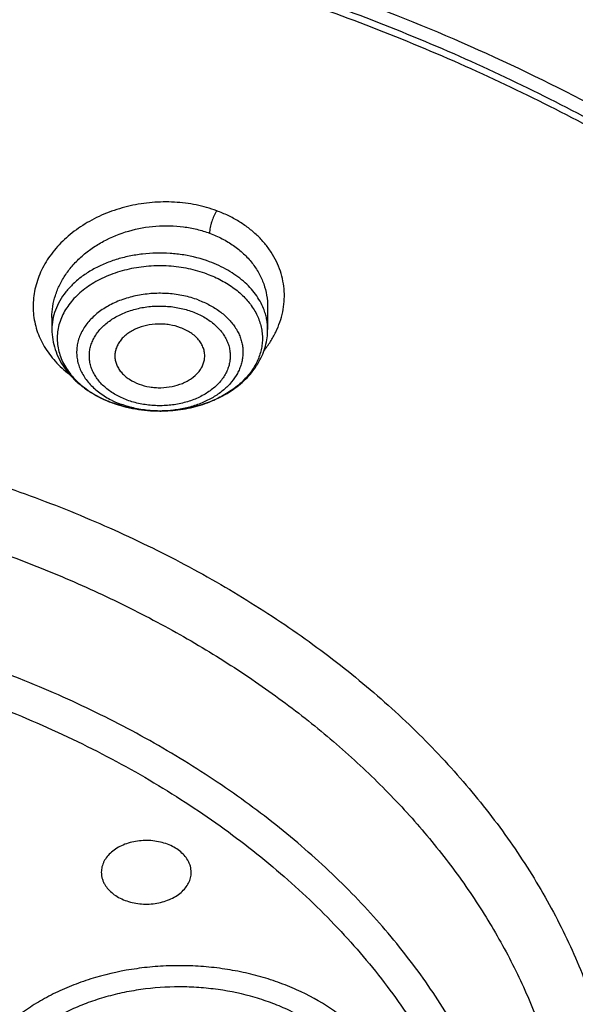
# Model space of a CAD drawing. Units: inches. Extents: x 7.1 to 14.8, y 0.2 to 18.3.
# Drawn here: x 11.3 to 11.6, y 13.3 to 13.9 of the extents above; entities that cross this region are included whole.
import ezdxf

# ---------------------------------------------------------------- set-up
doc = ezdxf.new("R2010")
doc.units = ezdxf.units.IN
doc.header["$LTSCALE"] = 1.21
doc.header["$MEASUREMENT"] = 0
doc.layers.get('0').update_dxf_attribs({"linetype": 'CONTINUOUS'})

msp = doc.modelspace()

# ---------------------------------------------------------------- linework, layer by layer
at = {"color": 7, "linetype": 'CONTINUOUS'}
for p, q in [((11.42668, 13.7222), (11.42668, 13.70747)), ((11.28495, 13.71533), (11.28495, 13.70747)), ((11.35595, 13.6539), (11.35565, 13.6539))]:
    msp.add_line(p, q, dxfattribs=at)
at = {"color": 9, "linetype": 'CONTINUOUS'}
for centre, radius, start, end in [((11.35066, 13.71379), 0.05903, 243.38452, 244.23125), ((11.35238, 13.73453), 0.08018, 249.62562, 249.79154), ((11.35196, 13.71652), 0.06206, 244.25192, 249.85046), ((11.35581, 13.73109), 0.07719, 270.10369, 272.69079)]:
    msp.add_arc(centre, radius, start, end, dxfattribs=at)
at = {"color": 7, "linetype": 'CONTINUOUS'}
msp.add_arc((11.35287, 13.73652), 0.08223, 249.79155, 249.95078, dxfattribs=at)
for points, knots in [([(12.00293, 14.71531), (11.92241, 14.74818), (11.79815, 14.79144), (11.6281, 14.83702), (11.49697, 14.8655), (11.36359, 14.88794), (11.2285, 14.90427), (11.09223, 14.91441), (10.95534, 14.91833), (10.81838, 14.91601), (10.6819, 14.90747), (10.54645, 14.89273), (10.41258, 14.87186), (10.28082, 14.84493), (10.1517, 14.81204), (10.02575, 14.77332), (9.90347, 14.72892), (9.78534, 14.679), (9.67185, 14.62374), (9.56344, 14.56337), (9.46056, 14.49808), (9.36362, 14.42813), (9.27302, 14.35376), (9.18914, 14.27526), (9.11233, 14.19289), (9.04294, 14.10698), (8.99131, 14.03236), (8.9541, 13.97125), (8.92836, 13.92495), (8.90469, 13.87803), (8.88311, 13.83053), (8.86367, 13.78251), (8.84639, 13.73402), (8.83128, 13.68511), (8.81837, 13.63583), (8.80768, 13.58624), (8.79923, 13.53641), (8.79302, 13.48638), (8.79039, 13.45291), (8.78945, 13.43617)], [0, 0, 0, 0, 0.066067, 0.099719, 0.133702, 0.167958, 0.202424, 0.237033, 0.271719, 0.306414, 0.34105, 0.375559, 0.409875, 0.443935, 0.477677, 0.511045, 0.543988, 0.576458, 0.608415, 0.639827, 0.670668, 0.700921, 0.730578, 0.759644, 0.788129, 0.816057, 0.843461, 0.856983, 0.870391, 0.883693, 0.896895, 0.910006, 0.923035, 0.93599, 0.948881, 0.961717, 0.974509, 0.987266, 1, 1, 1, 1]), ([(12.01266, 14.69243), (11.97251, 14.70883), (11.89075, 14.73974), (11.76514, 14.78013), (11.63613, 14.81475), (11.50426, 14.84345), (11.37005, 14.86611), (11.23407, 14.88265), (11.09686, 14.89298), (10.95901, 14.89708), (10.82107, 14.89491), (10.6836, 14.8865), (10.54718, 14.87188), (10.41237, 14.8511), (10.27971, 14.82426), (10.14976, 14.79145), (10.02304, 14.75282), (9.90009, 14.70853), (9.78139, 14.65875), (9.66744, 14.60368), (9.55872, 14.54356), (9.45565, 14.47863), (9.35868, 14.40914), (9.2682, 14.33539), (9.19811, 14.27026), (9.14572, 14.2163), (9.09636, 14.1618), (9.03927, 14.09162), (8.98811, 14.01818), (8.95131, 13.95815), (8.92589, 13.91275), (8.90255, 13.8668), (8.88131, 13.82034), (8.86218, 13.77342), (8.8452, 13.72609), (8.83038, 13.67839), (8.81772, 13.63038), (8.80726, 13.58211), (8.79899, 13.53363), (8.79293, 13.48498), (8.79036, 13.45244), (8.78945, 13.43617)], [0, 0, 0, 0, 0.032991, 0.066451, 0.100326, 0.134556, 0.169076, 0.20382, 0.238718, 0.273699, 0.308692, 0.343623, 0.378422, 0.413019, 0.447346, 0.481337, 0.514932, 0.548073, 0.580709, 0.612795, 0.644291, 0.675167, 0.705401, 0.73498, 0.763902, 0.778121, 0.79218, 0.819824, 0.846873, 0.86019, 0.873376, 0.886438, 0.899385, 0.912225, 0.924968, 0.937624, 0.950205, 0.962721, 0.975184, 0.987606, 1, 1, 1, 1]), ([(12.7999, 13.29578), (12.7999, 13.31733), (12.7984, 13.3605), (12.79165, 13.42505), (12.78044, 13.48929), (12.76477, 13.55306), (12.74469, 13.6162), (12.72026, 13.67856), (12.69153, 13.73999), (12.65857, 13.80034), (12.62147, 13.85947), (12.58031, 13.91723), (12.5352, 13.97348), (12.48624, 14.0281), (12.43356, 14.08095), (12.35788, 14.14945), (12.27581, 14.21328), (12.18824, 14.27218), (12.119, 14.31438), (12.04693, 14.35412), (11.97218, 14.39132), (11.89495, 14.42588), (11.81542, 14.45771), (11.73377, 14.48675), (11.62188, 14.5218), (11.50707, 14.55078), (11.39009, 14.57365), (11.27095, 14.59256), (11.12007, 14.60835), (10.93769, 14.61467), (10.75531, 14.60835), (10.60443, 14.59256), (10.4853, 14.57365), (10.36831, 14.55078), (10.25351, 14.5218), (10.14161, 14.48675), (10.05997, 14.45771), (9.98043, 14.42588), (9.9032, 14.39132), (9.82846, 14.35412), (9.75638, 14.31438), (9.68714, 14.27218), (9.59958, 14.21328), (9.5175, 14.14945), (9.44183, 14.08095), (9.38914, 14.0281), (9.34019, 13.97348), (9.29507, 13.91723), (9.25392, 13.85947), (9.21681, 13.80034), (9.18386, 13.73999), (9.15512, 13.67856), (9.13069, 13.6162), (9.11062, 13.55306), (9.09495, 13.48929), (9.08373, 13.42505), (9.07699, 13.3605), (9.07549, 13.31733), (9.07549, 13.29578)], [0, 0, 0, 0, 0.012854, 0.025739, 0.038685, 0.051721, 0.064876, 0.078176, 0.091643, 0.1053, 0.119165, 0.133254, 0.147581, 0.162154, 0.176982, 0.19207, 0.223018, 0.238884, 0.255003, 0.271366, 0.287964, 0.304786, 0.321819, 0.339049, 0.35646, 0.391749, 0.409595, 0.427549, 0.463687, 0.5, 0.536313, 0.572451, 0.590405, 0.608251, 0.64354, 0.660951, 0.678181, 0.695214, 0.712036, 0.728634, 0.744997, 0.761116, 0.776982, 0.80793, 0.823018, 0.837846, 0.852419, 0.866746, 0.880835, 0.8947, 0.908357, 0.921824, 0.935124, 0.948279, 0.961315, 0.974261, 0.987146, 1, 1, 1, 1]), ([(10.93769, 14.52497), (10.99202, 14.52497), (11.10049, 14.52142), (11.26188, 14.50549), (11.42051, 14.4791), (11.57502, 14.44246), (11.72407, 14.39588), (11.84339, 14.34885), (11.9349, 14.30656), (12.0224, 14.26191), (12.10599, 14.21276), (12.185, 14.15922), (12.25925, 14.10402), (12.3286, 14.04483), (12.39232, 13.98189), (12.4366, 13.93357), (12.47765, 13.88386), (12.5154, 13.83286), (12.54976, 13.78069), (12.58065, 13.72746), (12.60801, 13.67327), (12.63179, 13.61826), (12.65193, 13.56253), (12.66839, 13.50621), (12.68113, 13.44941), (12.68715, 13.41122), (12.68952, 13.3921)], [0, 0, 0, 0, 0.071982, 0.143653, 0.214712, 0.284869, 0.353853, 0.421421, 0.454615, 0.487379, 0.551534, 0.582909, 0.613797, 0.674078, 0.703488, 0.732413, 0.760867, 0.788865, 0.816428, 0.843583, 0.870362, 0.896799, 0.922935, 0.948815, 0.974486, 1, 1, 1, 1]), ([(11.09052, 14.52415), (11.14541, 14.52078), (11.22746, 14.51301), (11.33586, 14.49718), (11.44254, 14.47789), (11.54744, 14.45329), (11.65, 14.42339), (11.74953, 14.39045), (11.84614, 14.35247), (11.93921, 14.30951), (12.02817, 14.2641), (12.11313, 14.21406), (12.19338, 14.15949), (12.26875, 14.10321), (12.33908, 14.04283), (12.40361, 13.97858), (12.4484, 13.92923), (12.48987, 13.87846), (12.52794, 13.82636), (12.56251, 13.77305), (12.59352, 13.71865), (12.62089, 13.66327), (12.64456, 13.60704), (12.66448, 13.55008), (12.68059, 13.49252), (12.69288, 13.43448), (12.7013, 13.3761), (12.70584, 13.31749), (12.70649, 13.25881), (12.70324, 13.20016), (12.69611, 13.14169), (12.6851, 13.08352), (12.67025, 13.02579), (12.6516, 12.96862), (12.62917, 12.91213), (12.60302, 12.85646), (12.57322, 12.80172), (12.53982, 12.74803), (12.5029, 12.69552), (12.46255, 12.64429), (12.41885, 12.59446), (12.3719, 12.54613), (12.30457, 12.48335), (12.23161, 12.42456), (12.15378, 12.36996), (12.07118, 12.31721), (11.98405, 12.26908), (11.89311, 12.22565), (11.79821, 12.18478), (11.69997, 12.14895), (11.599, 12.11822), (11.49521, 12.09062), (11.38927, 12.06835), (11.28176, 12.05141), (11.17275, 12.038), (11.09037, 12.03204), (11.03532, 12.02989)], [0, 0, 0, 0, 0.036455, 0.05458, 0.07261, 0.108305, 0.12594, 0.143411, 0.177791, 0.194679, 0.211349, 0.243988, 0.25995, 0.275663, 0.306328, 0.32129, 0.336006, 0.350483, 0.36473, 0.378759, 0.392582, 0.406217, 0.419682, 0.432999, 0.44619, 0.459281, 0.472297, 0.485266, 0.498216, 0.511176, 0.524173, 0.537236, 0.550391, 0.563663, 0.577077, 0.590653, 0.604412, 0.618371, 0.632543, 0.646943, 0.661579, 0.676458, 0.691587, 0.722587, 0.738467, 0.754591, 0.787543, 0.80436, 0.821389, 0.856022, 0.873604, 0.891341, 0.927204, 0.9453, 0.963478, 1, 1, 1, 1]), ([(10.93769, 14.14192), (10.99261, 14.14192), (11.07493, 14.13819), (11.18365, 14.12577), (11.26407, 14.1128), (11.34315, 14.09621), (11.42056, 14.07607), (11.496, 14.05247), (11.56914, 14.0255), (11.6397, 13.99528), (11.70738, 13.96191), (11.7719, 13.92555), (11.833, 13.88633), (11.89043, 13.84442), (11.94395, 13.79998), (11.98534, 13.76078), (12.01625, 13.72833), (12.04534, 13.69556), (12.07894, 13.65339), (12.11479, 13.60076), (12.1458, 13.54659), (12.17184, 13.49112), (12.19279, 13.43456), (12.20857, 13.37715), (12.21911, 13.31914), (12.22435, 13.26075), (12.22428, 13.20225), (12.21889, 13.14388), (12.20821, 13.08587), (12.1923, 13.02848), (12.1712, 12.97195), (12.14503, 12.91651), (12.11389, 12.86238), (12.09015, 12.82769), (12.07754, 12.81064)], [0, 0, 0, 0, 0.075194, 0.112609, 0.149794, 0.186679, 0.223192, 0.259271, 0.294853, 0.329884, 0.364317, 0.398111, 0.431235, 0.463666, 0.495392, 0.526412, 0.541662, 0.556741, 0.586394, 0.615413, 0.643847, 0.671758, 0.699223, 0.726328, 0.753168, 0.779848, 0.806474, 0.833156, 0.860002, 0.887116, 0.914591, 0.942516, 0.970965, 1, 1, 1, 1]), ([(10.93769, 12.30841), (10.97896, 12.30841), (11.06131, 12.31126), (11.18374, 12.32407), (11.30382, 12.34529), (11.4204, 12.37471), (11.51423, 12.40601), (11.5865, 12.43494), (11.65581, 12.46595), (11.72226, 12.50069), (11.78529, 12.53911), (11.83018, 12.5693), (11.87292, 12.60102), (11.91341, 12.63419), (11.95156, 12.66872), (11.98727, 12.70454), (12.02045, 12.74156), (12.05103, 12.77969), (12.07892, 12.81884), (12.10407, 12.85891), (12.12641, 12.89981), (12.14588, 12.94145), (12.16244, 12.98372), (12.17605, 13.02651), (12.18667, 13.06973), (12.19427, 13.11328), (12.19884, 13.15703), (12.20037, 13.20089), (12.19884, 13.24476), (12.19427, 13.28851), (12.18667, 13.33205), (12.17605, 13.37527), (12.16244, 13.41807), (12.14588, 13.46034), (12.12641, 13.50197), (12.10407, 13.54288), (12.07892, 13.58295), (12.05103, 13.6221), (12.02045, 13.66023), (11.98727, 13.69725), (11.95156, 13.73307), (11.91341, 13.7676), (11.87292, 13.80076), (11.83018, 13.83248), (11.78529, 13.86268), (11.72226, 13.90109), (11.65581, 13.93584), (11.5865, 13.96685), (11.51423, 13.99578), (11.4204, 14.02708), (11.30382, 14.0565), (11.18374, 14.07771), (11.06131, 14.09053), (10.97896, 14.09338), (10.93769, 14.09338)], [0, 0, 0, 0, 0.036314, 0.072453, 0.108248, 0.143537, 0.178172, 0.195206, 0.212029, 0.244983, 0.261102, 0.276969, 0.292578, 0.307926, 0.323014, 0.337842, 0.352416, 0.366743, 0.380832, 0.394698, 0.408355, 0.421823, 0.435122, 0.448278, 0.461314, 0.474261, 0.487146, 0.5, 0.512854, 0.525739, 0.538686, 0.551722, 0.564878, 0.578177, 0.591645, 0.605302, 0.619168, 0.633257, 0.647584, 0.662158, 0.676986, 0.692074, 0.707422, 0.723031, 0.738898, 0.755017, 0.787971, 0.804794, 0.821828, 0.856463, 0.891752, 0.927547, 0.963686, 1, 1, 1, 1]), ([(10.93769, 14.01963), (10.9545, 14.01963), (10.97972, 14.01926), (11.01331, 14.01799), (11.04683, 14.01621), (11.08859, 14.01302), (11.13846, 14.00767), (11.18796, 14.00082), (11.23699, 13.99247), (11.28547, 13.98263), (11.34902, 13.96763), (11.42655, 13.94533), (11.51635, 13.9129), (11.6019, 13.87514), (11.68256, 13.83233), (11.75775, 13.78477), (11.82692, 13.7328), (11.88954, 13.67681), (11.93624, 13.62675), (11.96979, 13.58509), (11.99285, 13.55335), (12.01397, 13.52093), (12.0331, 13.4879), (12.0502, 13.45431), (12.06524, 13.42023), (12.0782, 13.38572), (12.08905, 13.35085), (12.09777, 13.31568), (12.10434, 13.28027), (12.10875, 13.2447), (12.11099, 13.20902), (12.11106, 13.17331), (12.10895, 13.13762), (12.10468, 13.10204), (12.09824, 13.06662), (12.08966, 13.03143), (12.07894, 12.99654), (12.06612, 12.96201), (12.0512, 12.9279), (12.03423, 12.89428), (12.01523, 12.86121), (11.99423, 12.82875), (11.96342, 12.78606), (11.91999, 12.73453), (11.86103, 12.67656), (11.79528, 12.6224), (11.72323, 12.57246), (11.6454, 12.52708), (11.56237, 12.4866), (11.47475, 12.45131), (11.41423, 12.43159), (11.3834, 12.42263)], [0, 0, 0, 0, 0.018562, 0.027838, 0.037108, 0.055619, 0.074078, 0.09247, 0.110778, 0.128986, 0.147078, 0.182852, 0.217993, 0.252405, 0.286004, 0.318728, 0.350534, 0.381408, 0.411358, 0.426003, 0.440434, 0.454662, 0.468699, 0.482557, 0.496254, 0.509805, 0.523231, 0.536552, 0.54979, 0.562966, 0.576106, 0.589233, 0.602372, 0.615545, 0.628778, 0.642093, 0.655512, 0.669055, 0.682742, 0.69659, 0.710615, 0.724831, 0.739249, 0.768723, 0.799103, 0.830414, 0.862655, 0.895795, 0.929784, 0.964549, 1, 1, 1, 1]), ([(12.09911, 13.19005), (12.09911, 13.20685), (12.09765, 13.24053), (12.09107, 13.29082), (12.08014, 13.34073), (12.06489, 13.39005), (12.0454, 13.43861), (12.02173, 13.48622), (11.99398, 13.53271), (11.96226, 13.57789), (11.92669, 13.62159), (11.89412, 13.65647), (11.86632, 13.68349), (11.83704, 13.71017), (11.79828, 13.7423), (11.74879, 13.77856), (11.69625, 13.81261), (11.64087, 13.84431), (11.58285, 13.87355), (11.52241, 13.90022), (11.45977, 13.92422), (11.39517, 13.94546), (11.32886, 13.96386), (11.26108, 13.97935), (11.19209, 13.99188), (11.12214, 14.00139), (11.0515, 14.00786), (10.98043, 14.01125), (10.9092, 14.01156), (10.83808, 14.00878), (10.76733, 14.00293), (10.69722, 13.99402), (10.60537, 13.97819), (10.53758, 13.96177), (10.49324, 13.94878)], [0, 0, 0, 0, 0.02497, 0.050034, 0.075282, 0.1008, 0.12667, 0.152961, 0.179735, 0.207044, 0.234928, 0.263418, 0.277898, 0.292536, 0.322283, 0.352663, 0.383664, 0.415269, 0.447452, 0.480178, 0.513408, 0.547096, 0.581192, 0.615642, 0.650388, 0.685367, 0.720518, 0.755774, 0.79107, 0.82634, 0.861516, 0.896535, 0.931332, 1, 1, 1, 1]), ([(12.09911, 13.18525), (12.09911, 13.20206), (12.09765, 13.23574), (12.09107, 13.28603), (12.08014, 13.33593), (12.06489, 13.38526), (12.0454, 13.43382), (12.02173, 13.48143), (11.99398, 13.52791), (11.96226, 13.57309), (11.92669, 13.6168), (11.89412, 13.65168), (11.86632, 13.67869), (11.83704, 13.70538), (11.79828, 13.73751), (11.74879, 13.77377), (11.69625, 13.80782), (11.64087, 13.83952), (11.58285, 13.86876), (11.52241, 13.89543), (11.45977, 13.91943), (11.39517, 13.94067), (11.32886, 13.95907), (11.26108, 13.97456), (11.19209, 13.98708), (11.12214, 13.9966), (11.0515, 14.00307), (10.98043, 14.00646), (10.9092, 14.00677), (10.83808, 14.00399), (10.76733, 13.99814), (10.69722, 13.98923), (10.62801, 13.9773), (10.55997, 13.9624), (10.5153, 13.95045), (10.49324, 13.94399)], [0, 0, 0, 0, 0.02497, 0.050033, 0.07528, 0.100799, 0.126667, 0.152958, 0.179732, 0.20704, 0.234924, 0.263413, 0.277893, 0.292531, 0.322278, 0.352657, 0.383658, 0.415262, 0.447444, 0.480169, 0.513399, 0.547086, 0.581182, 0.615632, 0.650376, 0.685355, 0.720505, 0.755761, 0.791056, 0.826325, 0.861501, 0.89652, 0.931316, 0.965829, 1, 1, 1, 1]), ([(11.38694, 13.74384), (11.39018, 13.74265), (11.39637, 13.73991), (11.40475, 13.73466), (11.41181, 13.72848), (11.41649, 13.72262), (11.41935, 13.71765), (11.42102, 13.71385), (11.42224, 13.70997), (11.423, 13.70603), (11.42329, 13.70206), (11.42312, 13.69808), (11.42247, 13.69413), (11.42137, 13.69023), (11.41981, 13.68642), (11.4178, 13.68271), (11.41537, 13.67913), (11.41153, 13.6745), (11.40571, 13.66919), (11.39748, 13.66382), (11.38813, 13.65948), (11.3779, 13.6563), (11.36708, 13.65435), (11.35968, 13.6539), (11.35595, 13.6539)], [0, 0, 0, 0, 0.069057, 0.13483, 0.197015, 0.255674, 0.283856, 0.311381, 0.33838, 0.365005, 0.391429, 0.417829, 0.444388, 0.471278, 0.498658, 0.526665, 0.55541, 0.584976, 0.646708, 0.712044, 0.780717, 0.852155, 0.925564, 1, 1, 1, 1]), ([(11.36945, 13.70861), (11.36712, 13.70947), (11.36344, 13.7104), (11.35843, 13.71095), (11.35333, 13.71103), (11.34707, 13.71028), (11.34117, 13.70839), (11.33695, 13.70623), (11.33415, 13.70436), (11.33171, 13.70225), (11.32968, 13.69993), (11.32808, 13.69744), (11.32696, 13.69481), (11.32634, 13.6921), (11.32626, 13.69027), (11.3263, 13.68936)], [0, 0, 0, 0, 0.136767, 0.206977, 0.277598, 0.417526, 0.552153, 0.616399, 0.678114, 0.737153, 0.79354, 0.847498, 0.899456, 0.950034, 1, 1, 1, 1]), ([(11.28495, 13.70747), (11.28495, 13.70525), (11.28531, 13.70079), (11.28691, 13.69425), (11.28953, 13.68798), (11.29308, 13.68207), (11.2975, 13.6766), (11.30269, 13.67164), (11.30857, 13.66721), (11.31284, 13.66468), (11.31506, 13.66351)], [0, 0, 0, 0, 0.118899, 0.238405, 0.359131, 0.481697, 0.606676, 0.734543, 0.865615, 1, 1, 1, 1]), ([(11.35595, 13.6539), (11.36046, 13.65391), (11.36943, 13.65455), (11.38244, 13.65741), (11.39261, 13.66135), (11.40008, 13.66538), (11.40524, 13.66879), (11.40997, 13.67259), (11.4142, 13.67676), (11.4179, 13.68127), (11.42102, 13.68609), (11.42351, 13.69117), (11.42532, 13.69648), (11.42643, 13.70193), (11.42668, 13.70563), (11.42668, 13.70747)], [0, 0, 0, 0, 0.137957, 0.273815, 0.405839, 0.470098, 0.533059, 0.59472, 0.655139, 0.714427, 0.772736, 0.830247, 0.887163, 0.943676, 1, 1, 1, 1]), ([(11.38532, 13.68936), (11.38537, 13.69034), (11.38527, 13.69232), (11.38453, 13.69525), (11.38321, 13.69806), (11.38168, 13.70024), (11.38022, 13.70187), (11.37855, 13.70347), (11.37618, 13.7053), (11.37297, 13.70716), (11.37065, 13.70817), (11.36945, 13.70861)], [0, 0, 0, 0, 0.110115, 0.221837, 0.3371, 0.457406, 0.519817, 0.583798, 0.716474, 0.85541, 1, 1, 1, 1]), ([(11.3263, 13.68936), (11.32635, 13.68844), (11.32662, 13.68658), (11.32753, 13.68388), (11.32894, 13.68129), (11.33081, 13.67886), (11.33312, 13.67663), (11.33679, 13.67393), (11.33996, 13.67239), (11.34218, 13.67157)], [0, 0, 0, 0, 0.109787, 0.221891, 0.337871, 0.458881, 0.585613, 0.71829, 1, 1, 1, 1]), ([(11.34218, 13.67157), (11.34443, 13.67074), (11.34797, 13.66983), (11.35281, 13.66926), (11.35774, 13.66913), (11.36382, 13.66977), (11.36959, 13.67147), (11.37377, 13.67344), (11.37743, 13.67569), (11.38056, 13.67845), (11.3829, 13.68164), (11.38419, 13.68412), (11.38503, 13.68671), (11.38528, 13.68848), (11.38532, 13.68936)], [0, 0, 0, 0, 0.135764, 0.20544, 0.275569, 0.414818, 0.549384, 0.613866, 0.675989, 0.792335, 0.8469, 0.899341, 0.950157, 1, 1, 1, 1]), ([(11.31506, 13.66351), (11.31581, 13.66312), (11.31887, 13.66157), (11.32204, 13.66024), (11.32446, 13.65934)], [0, 0, 0, 0, 0.247316, 1, 1, 1, 1]), ([(11.32468, 13.65927), (11.32957, 13.65748), (11.3398, 13.6548), (11.35034, 13.65391), (11.35565, 13.6539)], [0, 0, 0, 0, 0.494732, 1, 1, 1, 1]), ([(11.35565, 13.6539), (11.35297, 13.6539), (11.34632, 13.65419), (11.33588, 13.65576), (11.32832, 13.65795), (11.32469, 13.65928)], [0, 0, 0, 0, 0.254537, 0.632191, 1, 1, 1, 1]), ([(10.66087, 13.61673), (10.67948, 13.62219), (10.71731, 13.63197), (10.77515, 13.64319), (10.83409, 13.65099), (10.89374, 13.65531), (10.9537, 13.65613), (11.01354, 13.65344), (11.07287, 13.64726), (11.13127, 13.63762), (11.18834, 13.62461), (11.2437, 13.60829), (11.29697, 13.58879), (11.34778, 13.56624), (11.39578, 13.54079), (11.44065, 13.51261), (11.48208, 13.48189), (11.51977, 13.44884), (11.55348, 13.41368), (11.58297, 13.37665), (11.60399, 13.34422), (11.61843, 13.31762), (11.62802, 13.2975), (11.63642, 13.27711), (11.64362, 13.25649), (11.64961, 13.23568), (11.65437, 13.21471), (11.65789, 13.19361), (11.66017, 13.17243), (11.66121, 13.15121), (11.661, 13.12996), (11.65954, 13.10875), (11.65684, 13.08759), (11.6529, 13.06653), (11.64773, 13.04561), (11.64133, 13.02486), (11.63372, 13.00432), (11.62492, 12.98401), (11.61152, 12.95715), (11.59178, 12.92433), (11.56374, 12.88673), (11.5314, 12.85092), (11.50748, 12.82873), (11.49491, 12.81799)], [0, 0, 0, 0, 0.035593, 0.071638, 0.108021, 0.144621, 0.181313, 0.217972, 0.254471, 0.290689, 0.326506, 0.361814, 0.39651, 0.430506, 0.463727, 0.496114, 0.527628, 0.558252, 0.587993, 0.616883, 0.644982, 0.658766, 0.672388, 0.685862, 0.699206, 0.712437, 0.725575, 0.738641, 0.751655, 0.764639, 0.777616, 0.790608, 0.803637, 0.816724, 0.829892, 0.843159, 0.856545, 0.870067, 0.883742, 0.911597, 0.940217, 0.969671, 1, 1, 1, 1]), ([(11.3742, 13.35906), (11.37354, 13.36019), (11.37191, 13.36239), (11.36881, 13.36524), (11.36508, 13.36767), (11.36082, 13.36961), (11.35617, 13.37101), (11.35125, 13.37183), (11.3462, 13.37205), (11.34118, 13.37165), (11.33632, 13.37067), (11.33176, 13.36911), (11.32765, 13.36702), (11.32408, 13.36446), (11.32118, 13.36151), (11.31936, 13.35873), (11.31834, 13.35642), (11.3178, 13.35466), (11.31747, 13.35287), (11.3174, 13.35167), (11.3174, 13.35107)], [0, 0, 0, 0, 0.055325, 0.11407, 0.176365, 0.241935, 0.310188, 0.380299, 0.451298, 0.522148, 0.591822, 0.659384, 0.724067, 0.78536, 0.843095, 0.89753, 0.923758, 0.949472, 0.974828, 1, 1, 1, 1]), ([(11.37645, 13.35107), (11.37645, 13.35175), (11.37636, 13.35313), (11.37593, 13.35517), (11.37521, 13.35717), (11.37457, 13.35844), (11.3742, 13.35906)], [0, 0, 0, 0, 0.244412, 0.491144, 0.742446, 1, 1, 1, 1]), ([(11.3174, 13.35107), (11.3174, 13.35039), (11.31749, 13.34901), (11.31792, 13.34697), (11.31863, 13.34497), (11.31928, 13.3437), (11.31964, 13.34308)], [0, 0, 0, 0, 0.244412, 0.491144, 0.742446, 1, 1, 1, 1]), ([(11.31964, 13.34308), (11.32031, 13.34195), (11.32194, 13.33975), (11.32504, 13.3369), (11.32877, 13.33447), (11.33303, 13.33253), (11.33768, 13.33113), (11.3426, 13.33031), (11.34765, 13.3301), (11.35267, 13.33049), (11.35753, 13.33148), (11.36208, 13.33303), (11.3662, 13.33512), (11.36976, 13.33768), (11.37267, 13.34063), (11.37448, 13.34341), (11.3755, 13.34572), (11.37605, 13.34748), (11.37638, 13.34927), (11.37645, 13.35047), (11.37645, 13.35107)], [0, 0, 0, 0, 0.055325, 0.11407, 0.176365, 0.241935, 0.310188, 0.380299, 0.451298, 0.522148, 0.591822, 0.659384, 0.724067, 0.78536, 0.843095, 0.89753, 0.923758, 0.949472, 0.974828, 1, 1, 1, 1]), ([(11.03553, 11.98082), (11.06492, 11.98192), (11.12358, 11.98508), (11.21124, 11.99278), (11.29827, 12.00342), (11.3845, 12.01696), (11.46973, 12.03337), (11.55376, 12.05262), (11.6364, 12.07467), (11.74394, 12.10755), (11.84853, 12.14592), (11.94948, 12.18973), (12.0225, 12.22489), (12.09308, 12.26246), (12.16106, 12.30236), (12.2263, 12.34449), (12.30873, 12.40303), (12.38589, 12.46609), (12.45691, 12.53342), (12.50634, 12.58523), (12.55224, 12.63864), (12.59451, 12.69354), (12.63305, 12.7498), (12.66778, 12.8073), (12.69861, 12.8659), (12.72548, 12.92548), (12.74832, 12.9859), (12.76708, 13.04702), (12.78172, 13.10872), (12.7922, 13.17083), (12.7985, 13.23323), (12.7999, 13.27495), (12.7999, 13.29578)], [0, 0, 0, 0, 0.036497, 0.072909, 0.109193, 0.145312, 0.181225, 0.216896, 0.252289, 0.287369, 0.356451, 0.390407, 0.423935, 0.457013, 0.489621, 0.521744, 0.553371, 0.615092, 0.645201, 0.674809, 0.703927, 0.732571, 0.760762, 0.788526, 0.815895, 0.842905, 0.869596, 0.896015, 0.922211, 0.948237, 0.974147, 1, 1, 1, 1])]:
    msp.add_open_spline(points, degree=3, knots=knots, dxfattribs=at)
at = {"color": 9, "linetype": 'CONTINUOUS'}
for points, knots in [([(12.20317, 13.14123), (12.20508, 13.15665), (12.20779, 13.18763), (12.20844, 13.23426), (12.20567, 13.28085), (12.19949, 13.32727), (12.18991, 13.3734), (12.17696, 13.41911), (12.16068, 13.46428), (12.14111, 13.50879), (12.11831, 13.55251), (12.09234, 13.59533), (12.06326, 13.63714), (12.03117, 13.67781), (11.99615, 13.71726), (11.94521, 13.76852), (11.88915, 13.81638), (11.82872, 13.86063), (11.7806, 13.8924), (11.73021, 13.92236), (11.6597, 13.96006), (11.58571, 13.99349), (11.50888, 14.02261), (11.42909, 14.04919), (11.32607, 14.07676), (11.22042, 14.09651), (11.13436, 14.10766), (11.04726, 14.11568), (10.98153, 14.11808), (10.93769, 14.11808)], [0, 0, 0, 0, 0.025992, 0.051936, 0.077902, 0.103959, 0.130173, 0.15661, 0.183331, 0.210391, 0.23784, 0.265721, 0.294074, 0.322927, 0.352305, 0.382225, 0.443705, 0.475288, 0.507419, 0.540084, 0.573265, 0.641066, 0.675645, 0.710627, 0.781633, 0.853772, 0.890161, 0.926696, 1, 1, 1, 1]), ([(12.20145, 13.12741), (12.20336, 13.14281), (12.20607, 13.17375), (12.20672, 13.22031), (12.20395, 13.26684), (12.19778, 13.3132), (12.18821, 13.35926), (12.17528, 13.40491), (12.15902, 13.45002), (12.13948, 13.49447), (12.11671, 13.53813), (12.09077, 13.58089), (12.06174, 13.62264), (12.02969, 13.66327), (11.99471, 13.70266), (11.94384, 13.75385), (11.88786, 13.80165), (11.82751, 13.84583), (11.77945, 13.87756), (11.72914, 13.90748), (11.65872, 13.94513), (11.58483, 13.97852), (11.5081, 14.0076), (11.42843, 14.03414), (11.32554, 14.06167), (11.22004, 14.08139), (11.13409, 14.09253), (11.04711, 14.10054), (10.98147, 14.10294), (10.93769, 14.10294)], [0, 0, 0, 0, 0.025992, 0.051936, 0.077902, 0.103959, 0.130173, 0.15661, 0.183331, 0.210391, 0.23784, 0.265721, 0.294074, 0.322927, 0.352305, 0.382225, 0.443705, 0.475288, 0.507419, 0.540084, 0.573265, 0.641066, 0.675645, 0.710627, 0.781633, 0.853772, 0.890161, 0.926696, 1, 1, 1, 1]), ([(11.39324, 13.7853), (11.39106, 13.78612), (11.38659, 13.78759), (11.3797, 13.78925), (11.37261, 13.79042), (11.36296, 13.79129), (11.35319, 13.79114), (11.3435, 13.78999), (11.33631, 13.78864), (11.32928, 13.78681), (11.32245, 13.7845), (11.31589, 13.78172), (11.30763, 13.77748), (11.29999, 13.77241), (11.29319, 13.76658), (11.28861, 13.76193), (11.28454, 13.75701), (11.28103, 13.75184), (11.2781, 13.74647), (11.27576, 13.74094), (11.27404, 13.73529), (11.27295, 13.72956), (11.2725, 13.72381), (11.27268, 13.71806), (11.27351, 13.71238), (11.27498, 13.70679), (11.27711, 13.70137), (11.27987, 13.69614), (11.28321, 13.69115), (11.28844, 13.68478), (11.29309, 13.68055), (11.29642, 13.67801)], [0, 0, 0, 0, 0.0334, 0.067344, 0.101713, 0.136418, 0.20636, 0.241428, 0.276407, 0.311193, 0.34568, 0.379771, 0.413386, 0.47888, 0.510713, 0.541883, 0.57238, 0.602217, 0.631433, 0.660087, 0.68826, 0.716055, 0.743586, 0.770979, 0.798365, 0.825884, 0.853675, 0.881857, 0.910522, 0.939743, 1, 1, 1, 1]), ([(11.39324, 13.7853), (11.39288, 13.78474), (11.39221, 13.78358), (11.39107, 13.78125), (11.39012, 13.77883), (11.38938, 13.77634), (11.38892, 13.77441), (11.38862, 13.7725), (11.38853, 13.77124), (11.38853, 13.77064)], [0, 0, 0, 0, 0.1283, 0.257781, 0.501613, 0.627798, 0.757361, 0.883886, 1, 1, 1, 1]), ([(11.4242, 13.69343), (11.42574, 13.69535), (11.42859, 13.69932), (11.43214, 13.70563), (11.43485, 13.71218), (11.4367, 13.71888), (11.43766, 13.72566), (11.43773, 13.73246), (11.43689, 13.7392), (11.43516, 13.7458), (11.43254, 13.75218), (11.42908, 13.75828), (11.4248, 13.76402), (11.41977, 13.76936), (11.41404, 13.77422), (11.40766, 13.77856), (11.40069, 13.78231), (11.39577, 13.78438), (11.39324, 13.7853)], [0, 0, 0, 0, 0.064241, 0.126902, 0.188146, 0.248222, 0.307439, 0.366152, 0.424756, 0.483654, 0.543236, 0.603851, 0.665781, 0.729236, 0.794358, 0.861211, 0.929786, 1, 1, 1, 1]), ([(11.28495, 13.71536), (11.28495, 13.71779), (11.28535, 13.72269), (11.2871, 13.72991), (11.28997, 13.73695), (11.29391, 13.74368), (11.29885, 13.74999), (11.30472, 13.7558), (11.31141, 13.761), (11.32139, 13.76708), (11.33533, 13.7727), (11.35025, 13.77538), (11.36239, 13.7757), (11.3714, 13.77499), (11.38016, 13.77336), (11.3858, 13.77165), (11.38853, 13.77064)], [0, 0, 0, 0, 0.053828, 0.108486, 0.164373, 0.221787, 0.280911, 0.341811, 0.404438, 0.468647, 0.600612, 0.735251, 0.802654, 0.869499, 0.935394, 1, 1, 1, 1]), ([(11.38853, 13.77064), (11.39136, 13.76961), (11.39548, 13.7678), (11.40066, 13.7649), (11.40548, 13.76175), (11.41096, 13.75733), (11.41656, 13.75125), (11.4203, 13.74564), (11.42267, 13.74093), (11.4246, 13.73613), (11.42624, 13.72989), (11.42668, 13.72476), (11.42668, 13.7222)], [0, 0, 0, 0, 0.137519, 0.20481, 0.271048, 0.400279, 0.525445, 0.647053, 0.706821, 0.76603, 0.883237, 1, 1, 1, 1]), ([(11.38853, 13.75192), (11.38304, 13.75394), (11.37438, 13.75615), (11.36256, 13.75749), (11.3535, 13.75769), (11.34447, 13.75707), (11.33563, 13.75565), (11.32712, 13.75344), (11.31908, 13.75048), (11.31162, 13.74682), (11.30489, 13.74251), (11.29897, 13.73763), (11.29399, 13.73224), (11.29001, 13.72643), (11.28711, 13.7203), (11.28534, 13.71394), (11.28495, 13.70961), (11.28495, 13.70747)], [0, 0, 0, 0, 0.13621, 0.20613, 0.276478, 0.34668, 0.416164, 0.484393, 0.550882, 0.615225, 0.677124, 0.736413, 0.793086, 0.84732, 0.899486, 0.950142, 1, 1, 1, 1]), ([(11.38694, 13.74384), (11.38295, 13.74531), (11.37463, 13.74765), (11.3617, 13.74935), (11.34854, 13.74925), (11.33566, 13.74736), (11.32543, 13.74432), (11.31784, 13.74103), (11.31092, 13.73734), (11.30468, 13.73291), (11.2994, 13.72779), (11.29603, 13.72375), (11.29324, 13.7195), (11.29106, 13.71507), (11.28949, 13.71051), (11.28857, 13.70585), (11.2883, 13.70115), (11.28868, 13.69646), (11.28972, 13.69182), (11.29139, 13.68727), (11.29369, 13.68287), (11.29658, 13.67866), (11.30003, 13.67466), (11.30403, 13.67093), (11.30851, 13.6675), (11.31519, 13.6633), (11.32067, 13.66078), (11.32447, 13.65936)], [0, 0, 0, 0, 0.070068, 0.142079, 0.214711, 0.286578, 0.356369, 0.390158, 0.423043, 0.485748, 0.515578, 0.544395, 0.572276, 0.599338, 0.625746, 0.651701, 0.677433, 0.703187, 0.729205, 0.755713, 0.782907, 0.810943, 0.839932, 0.869942, 0.900994, 0.933069, 1, 1, 1, 1]), ([(11.424, 13.7211), (11.42334, 13.72276), (11.42176, 13.72604), (11.41874, 13.7307), (11.41507, 13.73511), (11.40926, 13.74069), (11.40054, 13.74678), (11.39269, 13.75039), (11.38853, 13.75192)], [0, 0, 0, 0, 0.110965, 0.225383, 0.343795, 0.466529, 0.724985, 1, 1, 1, 1]), ([(11.38104, 13.72681), (11.37795, 13.72794), (11.37151, 13.72978), (11.36149, 13.73119), (11.35127, 13.73126), (11.34121, 13.73), (11.33165, 13.72744), (11.32291, 13.72367), (11.31647, 13.71955), (11.31204, 13.71576), (11.30915, 13.71275), (11.30668, 13.70957), (11.30463, 13.70623), (11.30304, 13.70277), (11.30191, 13.69921), (11.30126, 13.69559), (11.3011, 13.69195), (11.30142, 13.6883), (11.30222, 13.6847), (11.3035, 13.68117), (11.30524, 13.67775), (11.30743, 13.67445), (11.31004, 13.67132), (11.31306, 13.66838), (11.31764, 13.66469), (11.32151, 13.66237), (11.32422, 13.66101)], [0, 0, 0, 0, 0.070273, 0.142464, 0.215366, 0.287699, 0.35824, 0.425928, 0.489994, 0.520572, 0.550155, 0.578784, 0.606539, 0.633542, 0.659951, 0.685956, 0.711773, 0.737626, 0.763739, 0.790321, 0.817551, 0.845577, 0.874507, 0.904409, 0.935312, 1, 1, 1, 1]), ([(11.33444, 13.66106), (11.33311, 13.66154), (11.33052, 13.6626), (11.32569, 13.66507), (11.32133, 13.66807), (11.31759, 13.67153), (11.3152, 13.67427), (11.3132, 13.67717), (11.31161, 13.68019), (11.31045, 13.68331), (11.30973, 13.6865), (11.30945, 13.68973), (11.30963, 13.69296), (11.31025, 13.69616), (11.31132, 13.6993), (11.31281, 13.70235), (11.31472, 13.70527), (11.31703, 13.70805), (11.3197, 13.71065), (11.32273, 13.71305), (11.32724, 13.716), (11.33227, 13.71841), (11.33764, 13.72025), (11.3419, 13.72136), (11.34629, 13.72217), (11.35078, 13.72268), (11.35531, 13.72287), (11.36134, 13.72271), (11.3673, 13.72193), (11.37305, 13.72053), (11.37583, 13.71963), (11.37718, 13.71912)], [0, 0, 0, 0, 0.033969, 0.067043, 0.130132, 0.160162, 0.189176, 0.217236, 0.244445, 0.270962, 0.296982, 0.322732, 0.348454, 0.374394, 0.400782, 0.427821, 0.455678, 0.484469, 0.514272, 0.545119, 0.576998, 0.643571, 0.678139, 0.713377, 0.749139, 0.785265, 0.821583, 0.85792, 0.929917, 0.965293, 1, 1, 1, 1]), ([(11.38104, 13.72681), (11.38361, 13.72586), (11.38851, 13.7237), (11.39518, 13.71957), (11.40083, 13.71473), (11.40462, 13.71013), (11.40697, 13.70623), (11.40837, 13.70325), (11.40943, 13.70019), (11.41013, 13.69709), (11.41048, 13.69395), (11.41046, 13.69081), (11.41008, 13.68767), (11.40934, 13.68457), (11.40825, 13.68152), (11.40631, 13.67751), (11.403, 13.67272), (11.39786, 13.6676), (11.39163, 13.66313), (11.38448, 13.65945), (11.37659, 13.65662), (11.36817, 13.65473), (11.36237, 13.65412), (11.35944, 13.65398)], [0, 0, 0, 0, 0.069433, 0.135655, 0.198366, 0.2576, 0.286068, 0.313868, 0.341119, 0.367962, 0.394557, 0.421073, 0.447685, 0.474562, 0.501861, 0.529722, 0.587508, 0.648625, 0.713287, 0.781331, 0.852292, 0.925468, 1, 1, 1, 1]), ([(11.37718, 13.71912), (11.37851, 13.71864), (11.3811, 13.71758), (11.38593, 13.7151), (11.3903, 13.71211), (11.39403, 13.70864), (11.39642, 13.70591), (11.39842, 13.70301), (11.40001, 13.69999), (11.40117, 13.69687), (11.4019, 13.69368), (11.40217, 13.69045), (11.402, 13.68722), (11.40137, 13.68402), (11.40031, 13.68088), (11.39881, 13.67783), (11.3969, 13.6749), (11.3946, 13.67213), (11.39192, 13.66953), (11.3889, 13.66712), (11.38438, 13.66418), (11.37936, 13.66177), (11.37398, 13.65993), (11.36972, 13.65882), (11.36533, 13.658), (11.36084, 13.6575), (11.35631, 13.65731), (11.35029, 13.65747), (11.34433, 13.65825), (11.33857, 13.65965), (11.33579, 13.66055), (11.33444, 13.66106)], [0, 0, 0, 0, 0.033969, 0.067043, 0.130132, 0.160162, 0.189176, 0.217236, 0.244445, 0.270962, 0.296982, 0.322732, 0.348454, 0.374394, 0.400782, 0.427821, 0.455678, 0.484469, 0.514272, 0.545119, 0.576998, 0.643571, 0.678139, 0.713377, 0.749139, 0.785265, 0.821583, 0.85792, 0.929917, 0.965293, 1, 1, 1, 1]), ([(11.42668, 13.70747), (11.42668, 13.70862), (11.42656, 13.71093), (11.42606, 13.71437), (11.42522, 13.71778), (11.42444, 13.72), (11.424, 13.7211)], [0, 0, 0, 0, 0.247146, 0.495456, 0.746056, 1, 1, 1, 1]), ([(11.35595, 13.6539), (11.35376, 13.65389), (11.34831, 13.65412), (11.33976, 13.65539), (11.33356, 13.65717), (11.33058, 13.65826)], [0, 0, 0, 0, 0.254521, 0.632204, 1, 1, 1, 1]), ([(10.67351, 13.57698), (10.70491, 13.58618), (10.75309, 13.5974), (10.81843, 13.60724), (10.86832, 13.61211), (10.91858, 13.61439), (10.96894, 13.61408), (11.01914, 13.61117), (11.0689, 13.60569), (11.11797, 13.59765), (11.16608, 13.58711), (11.21298, 13.57413), (11.25842, 13.55875), (11.30215, 13.54108), (11.34396, 13.5212), (11.38361, 13.49921), (11.42089, 13.47524), (11.45001, 13.45358), (11.4719, 13.43536), (11.49258, 13.41683), (11.51664, 13.39269), (11.54261, 13.36211), (11.56537, 13.33026), (11.58479, 13.29731), (11.60076, 13.26343), (11.61319, 13.2288), (11.62201, 13.19361), (11.62717, 13.15804), (11.62864, 13.1223), (11.62641, 13.08658), (11.62049, 13.05108), (11.61092, 13.01599), (11.59776, 12.9815), (11.58674, 12.95926), (11.5807, 12.94832)], [0, 0, 0, 0, 0.07086, 0.106824, 0.143017, 0.179342, 0.215704, 0.252006, 0.288152, 0.324048, 0.359603, 0.394733, 0.429357, 0.463403, 0.496808, 0.529518, 0.561494, 0.592707, 0.608025, 0.623149, 0.652812, 0.681724, 0.709922, 0.737463, 0.764425, 0.7909, 0.816999, 0.842845, 0.868568, 0.894305, 0.920192, 0.946359, 0.972926, 1, 1, 1, 1]), ([(11.26724, 13.47682), (11.2451, 13.48581), (11.19944, 13.50191), (11.12848, 13.52014), (11.05505, 13.53256), (10.98011, 13.539), (10.90462, 13.53938), (10.82956, 13.53369), (10.7559, 13.52201), (10.70788, 13.5102), (10.68436, 13.50332)], [0, 0, 0, 0, 0.120705, 0.244157, 0.369656, 0.496433, 0.623675, 0.750554, 0.876254, 1, 1, 1, 1]), ([(10.69144, 13.48207), (10.70121, 13.48494), (10.72094, 13.49032), (10.76106, 13.49968), (10.81225, 13.50872), (10.87467, 13.51525), (10.92718, 13.51707), (10.96926, 13.51634), (11.01118, 13.51416), (11.05285, 13.5098), (11.09402, 13.50327), (11.13444, 13.49536), (11.17411, 13.48535), (11.21278, 13.47324), (11.25017, 13.45994), (11.28633, 13.44466), (11.32098, 13.42741), (11.35394, 13.40924), (11.3927, 13.38447), (11.43522, 13.35141), (11.47297, 13.31554), (11.5004, 13.28331), (11.51952, 13.25648), (11.53234, 13.23605), (11.54372, 13.2152), (11.55365, 13.19397), (11.5621, 13.17242), (11.56903, 13.1506), (11.57445, 13.12857), (11.57832, 13.10637), (11.58065, 13.08406), (11.58143, 13.0617), (11.58065, 13.03934), (11.57832, 13.01703), (11.57445, 12.99483), (11.56903, 12.9728), (11.5621, 12.95098), (11.55365, 12.92943), (11.54372, 12.9082), (11.53234, 12.88735), (11.51952, 12.86692), (11.50529, 12.84696), (11.4897, 12.82752), (11.47279, 12.80865), (11.45458, 12.79039), (11.42843, 12.76671), (11.3927, 12.73892), (11.35393, 12.71416), (11.32098, 12.69599), (11.28633, 12.67874), (11.25017, 12.66346), (11.21278, 12.65015), (11.19362, 12.64416), (11.18394, 12.64133)], [0, 0, 0, 0, 0.017574, 0.035295, 0.071092, 0.107232, 0.143546, 0.161717, 0.179866, 0.216006, 0.233961, 0.251808, 0.287098, 0.30451, 0.321741, 0.355591, 0.37219, 0.388554, 0.420532, 0.451481, 0.481388, 0.510279, 0.524368, 0.538234, 0.551892, 0.56536, 0.57866, 0.591815, 0.604852, 0.617799, 0.630684, 0.643539, 0.656394, 0.669279, 0.682226, 0.695263, 0.708418, 0.721718, 0.735186, 0.748844, 0.762709, 0.776799, 0.791126, 0.8057, 0.820529, 0.835617, 0.866567, 0.898546, 0.914909, 0.931508, 0.965357, 0.982588, 1, 1, 1, 1]), ([(11.55427, 12.90049), (11.55781, 12.9069), (11.56451, 12.91986), (11.57338, 12.93971), (11.581, 12.95983), (11.58735, 12.98016), (11.59241, 13.00068), (11.59617, 13.02134), (11.59864, 13.04209), (11.59979, 13.06291), (11.59964, 13.08374), (11.59817, 13.10454), (11.5954, 13.12528), (11.59133, 13.1459), (11.58596, 13.16638), (11.57931, 13.18667), (11.5714, 13.20673), (11.56223, 13.22651), (11.55183, 13.24599), (11.53623, 13.27168), (11.51367, 13.30283), (11.48226, 13.33808), (11.44657, 13.3712), (11.40689, 13.40194), (11.36351, 13.43005), (11.3168, 13.45533), (11.28406, 13.47), (11.26724, 13.47682)], [0, 0, 0, 0, 0.029934, 0.059502, 0.088745, 0.117706, 0.146433, 0.174976, 0.203387, 0.231721, 0.260034, 0.288382, 0.316819, 0.345401, 0.374179, 0.403202, 0.432518, 0.46217, 0.492195, 0.522628, 0.584815, 0.648936, 0.7151, 0.783345, 0.853645, 0.92591, 1, 1, 1, 1]), ([(12.68952, 13.3921), (12.69209, 13.37147), (12.69576, 13.33006), (12.69686, 13.26772), (12.69355, 13.20541), (12.68583, 13.14331), (12.67371, 13.08156), (12.65724, 13.02032), (12.63645, 12.95975), (12.6114, 12.9), (12.58216, 12.84122), (12.54879, 12.78355), (12.51139, 12.72715), (12.47005, 12.67215), (12.42487, 12.61868), (12.3591, 12.54903), (12.28657, 12.48363), (12.20822, 12.42281), (12.14575, 12.37894), (12.08026, 12.33734), (12.01191, 12.29812), (11.94087, 12.26136), (11.86733, 12.22715), (11.79146, 12.1956), (11.71346, 12.16677), (11.63352, 12.14073), (11.52417, 12.1097), (11.41223, 12.0847), (11.29841, 12.06572), (11.18281, 12.05072), (11.09536, 12.04413), (11.0369, 12.04179)], [0, 0, 0, 0, 0.026153, 0.052257, 0.078377, 0.104579, 0.130925, 0.157478, 0.184294, 0.211427, 0.238926, 0.266834, 0.295186, 0.324016, 0.353347, 0.383198, 0.444484, 0.475949, 0.507949, 0.540478, 0.57352, 0.607057, 0.641067, 0.675524, 0.710399, 0.745658, 0.781267, 0.853369, 0.889793, 0.926405, 1, 1, 1, 1]), ([(12.68951, 13.3921), (12.69164, 13.37404), (12.6948, 13.33781), (12.69616, 13.28329), (12.69414, 13.22878), (12.68874, 13.17439), (12.67998, 13.12022), (12.66786, 13.06638), (12.65243, 13.01296), (12.63369, 12.96008), (12.6117, 12.90784), (12.5865, 12.85633), (12.55812, 12.80566), (12.52664, 12.75592), (12.49211, 12.70721), (12.4546, 12.65962), (12.41418, 12.61324), (12.37093, 12.56816), (12.32493, 12.52446), (12.25957, 12.46774), (12.18949, 12.41459), (12.1153, 12.36516), (12.03704, 12.31741), (11.93384, 12.26247), (11.80322, 12.20485), (11.666, 12.15552), (11.52323, 12.11486), (11.42565, 12.09387), (11.37624, 12.08487)], [0, 0, 0, 0, 0.026787, 0.053527, 0.080272, 0.107074, 0.133982, 0.161045, 0.188311, 0.215824, 0.243625, 0.271752, 0.30024, 0.329118, 0.358412, 0.388145, 0.418333, 0.448991, 0.480127, 0.511747, 0.576424, 0.609489, 0.643021, 0.711423, 0.781512, 0.853114, 0.926022, 1, 1, 1, 1]), ([(11.50173, 13.2269), (11.49991, 13.23003), (11.49578, 13.23616), (11.48849, 13.24474), (11.48004, 13.25277), (11.46715, 13.26278), (11.45249, 13.2712), (11.43655, 13.27793), (11.42378, 13.28219), (11.41048, 13.28555), (11.39678, 13.28797), (11.38282, 13.28943), (11.36872, 13.28992), (11.35461, 13.28943), (11.3361, 13.28749), (11.31805, 13.28366), (11.30088, 13.27793), (11.28875, 13.2728), (11.27739, 13.26686), (11.26691, 13.26016), (11.25891, 13.25395), (11.25306, 13.24865), (11.24768, 13.24325), (11.24164, 13.23616), (11.23556, 13.22711), (11.23076, 13.21767), (11.2273, 13.20793), (11.2252, 13.19799), (11.2245, 13.18794), (11.2252, 13.1779), (11.2273, 13.16796), (11.23077, 13.15822), (11.23392, 13.15201), (11.2357, 13.14898)], [0, 0, 0, 0, 0.027951, 0.05685, 0.086766, 0.117725, 0.182617, 0.216478, 0.251124, 0.286425, 0.322232, 0.358383, 0.394709, 0.431034, 0.467185, 0.538246, 0.572893, 0.606753, 0.639719, 0.671707, 0.702666, 0.717758, 0.732592, 0.761491, 0.789443, 0.816563, 0.843013, 0.868989, 0.894722, 0.920454, 0.946431, 0.97288, 1, 1, 1, 1]), ([(11.48888, 13.21906), (11.48722, 13.22188), (11.4835, 13.22742), (11.47691, 13.23517), (11.46927, 13.24242), (11.45764, 13.25147), (11.44439, 13.25907), (11.42999, 13.26515), (11.41448, 13.27033), (11.39817, 13.27379), (11.38145, 13.27554), (11.36449, 13.27613), (11.34754, 13.27496), (11.33099, 13.27203), (11.31897, 13.269), (11.30744, 13.26515), (11.29648, 13.26052), (11.28622, 13.25516), (11.27675, 13.24911), (11.26953, 13.24349), (11.26424, 13.2387), (11.25938, 13.23383), (11.25393, 13.22742), (11.24844, 13.21924), (11.2441, 13.21072), (11.24097, 13.20192), (11.23908, 13.19294), (11.23844, 13.18387), (11.23908, 13.17479), (11.24097, 13.16581), (11.2441, 13.15702), (11.24695, 13.15141), (11.24855, 13.14867)], [0, 0, 0, 0, 0.027953, 0.056854, 0.086771, 0.117731, 0.182626, 0.216488, 0.251136, 0.3222, 0.358353, 0.39468, 0.467115, 0.502924, 0.538226, 0.572874, 0.606736, 0.639703, 0.671692, 0.702653, 0.717746, 0.73258, 0.76148, 0.789433, 0.816555, 0.843005, 0.868983, 0.894717, 0.92045, 0.946427, 0.972879, 1, 1, 1, 1])]:
    msp.add_open_spline(points, degree=3, knots=knots, dxfattribs=at)

doc.saveas('drawing.dxf')
